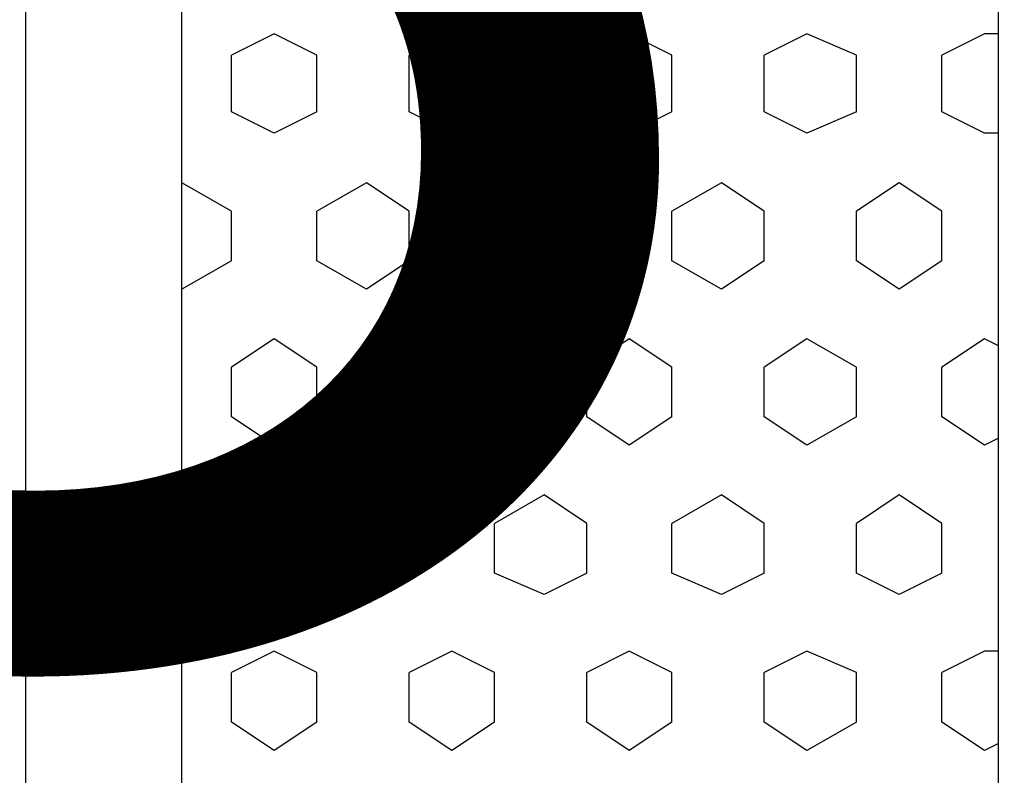
# Model space of a CAD drawing. Units: inches. Extents: x 4206 to 4604, y 3045 to 3129.
# Drawn here: x 4263 to 4263, y 3082 to 3082 of the extents above; entities that cross this region are included whole.
import ezdxf

# ---------------------------------------------------------------- set-up
doc = ezdxf.new("R2010")
doc.units = ezdxf.units.IN
doc.header["$MEASUREMENT"] = 0
doc.layers.add('EL-Condutos', color=4, linetype='Continuous', lineweight=30)
doc.layers.add('EL-Textos pontos', color=2, linetype='Continuous', lineweight=30)
doc.styles.add('ARIAL', font='arial.ttf', dxfattribs={"height": 0.125})

msp = doc.modelspace()

# ---------------------------------------------------------------- linework, layer by layer
at = {"color": 9}
for p, q in [((4262.506592, 3081.481849), (4262.506592, 3082.131849)), ((4262.506592, 3081.481849), (4262.506592, 3082.131849)), ((4262.506592, 3081.481849), (4262.506592, 3082.131849)), ((4262.506592, 3081.481849), (4262.506592, 3082.131849)), ((4262.506592, 3081.481849), (4262.506592, 3082.131849)), ((4262.506592, 3081.481849), (4262.506592, 3082.131849)), ((4262.506592, 3081.481849), (4262.506592, 3082.131849)), ((4262.506592, 3081.481849), (4262.506592, 3082.131849)), ((4262.517592, 3081.493349), (4262.517592, 3082.120349)), ((4262.517592, 3081.493349), (4262.517592, 3082.120349)), ((4262.517592, 3081.493349), (4262.517592, 3082.120349)), ((4262.517592, 3081.493349), (4262.517592, 3082.120349)), ((4262.575092, 3081.493349), (4262.575092, 3082.120349)), ((4262.575092, 3081.493349), (4262.575092, 3082.120349)), ((4262.575092, 3081.493349), (4262.575092, 3082.120349)), ((4262.575092, 3081.493349), (4262.575092, 3082.120349)), ((4262.524092, 3081.879349), (4262.521092, 3081.877849)), ((4262.524092, 3081.879349), (4262.521092, 3081.877849)), ((4262.524092, 3081.879349), (4262.521092, 3081.877849)), ((4262.524092, 3081.879349), (4262.521092, 3081.877849)), ((4262.527092, 3081.877849), (4262.524092, 3081.879349)), ((4262.527092, 3081.877849), (4262.524092, 3081.879349)), ((4262.527092, 3081.877849), (4262.524092, 3081.879349)), ((4262.527092, 3081.877849), (4262.524092, 3081.879349)), ((4262.536592, 3081.879349), (4262.533592, 3081.877849)), ((4262.536592, 3081.879349), (4262.533592, 3081.877849)), ((4262.536592, 3081.879349), (4262.533592, 3081.877849)), ((4262.536592, 3081.879349), (4262.533592, 3081.877849)), ((4262.539592, 3081.877849), (4262.536592, 3081.879349)), ((4262.539592, 3081.877849), (4262.536592, 3081.879349)), ((4262.539592, 3081.877849), (4262.536592, 3081.879349)), ((4262.539592, 3081.877849), (4262.536592, 3081.879349)), ((4262.549092, 3081.879349), (4262.546092, 3081.877849)), ((4262.549092, 3081.879349), (4262.546092, 3081.877849)), ((4262.549092, 3081.879349), (4262.546092, 3081.877849)), ((4262.549092, 3081.879349), (4262.546092, 3081.877849)), ((4262.552092, 3081.877849), (4262.549092, 3081.879349)), ((4262.552092, 3081.877849), (4262.549092, 3081.879349)), ((4262.552092, 3081.877849), (4262.549092, 3081.879349)), ((4262.552092, 3081.877849), (4262.549092, 3081.879349)), ((4262.561592, 3081.879349), (4262.558592, 3081.877849)), ((4262.561592, 3081.879349), (4262.558592, 3081.877849)), ((4262.561592, 3081.879349), (4262.558592, 3081.877849)), ((4262.561592, 3081.879349), (4262.558592, 3081.877849)), ((4262.565092, 3081.877849), (4262.561592, 3081.879349)), ((4262.565092, 3081.877849), (4262.561592, 3081.879349)), ((4262.565092, 3081.877849), (4262.561592, 3081.879349)), ((4262.565092, 3081.877849), (4262.561592, 3081.879349)), ((4262.574092, 3081.879349), (4262.571092, 3081.877849)), ((4262.574092, 3081.879349), (4262.571092, 3081.877849)), ((4262.574092, 3081.879349), (4262.571092, 3081.877849)), ((4262.574092, 3081.879349), (4262.571092, 3081.877849)), ((4262.575092, 3081.879349), (4262.574092, 3081.879349)), ((4262.575092, 3081.879349), (4262.574092, 3081.879349)), ((4262.575092, 3081.879349), (4262.574092, 3081.879349)), ((4262.575092, 3081.879349), (4262.574092, 3081.879349)), ((4262.521092, 3081.873849), (4262.521092, 3081.877849)), ((4262.521092, 3081.873849), (4262.521092, 3081.877849)), ((4262.521092, 3081.873849), (4262.521092, 3081.877849)), ((4262.521092, 3081.873849), (4262.521092, 3081.877849)), ((4262.527092, 3081.873849), (4262.527092, 3081.877849)), ((4262.527092, 3081.873849), (4262.527092, 3081.877849)), ((4262.527092, 3081.873849), (4262.527092, 3081.877849)), ((4262.527092, 3081.873849), (4262.527092, 3081.877849)), ((4262.533592, 3081.873849), (4262.533592, 3081.877849)), ((4262.533592, 3081.873849), (4262.533592, 3081.877849)), ((4262.533592, 3081.873849), (4262.533592, 3081.877849)), ((4262.533592, 3081.873849), (4262.533592, 3081.877849)), ((4262.539592, 3081.873849), (4262.539592, 3081.877849)), ((4262.539592, 3081.873849), (4262.539592, 3081.877849)), ((4262.539592, 3081.873849), (4262.539592, 3081.877849)), ((4262.539592, 3081.873849), (4262.539592, 3081.877849)), ((4262.546092, 3081.873849), (4262.546092, 3081.877849)), ((4262.546092, 3081.873849), (4262.546092, 3081.877849)), ((4262.546092, 3081.873849), (4262.546092, 3081.877849)), ((4262.546092, 3081.873849), (4262.546092, 3081.877849)), ((4262.552092, 3081.873849), (4262.552092, 3081.877849)), ((4262.552092, 3081.873849), (4262.552092, 3081.877849)), ((4262.552092, 3081.873849), (4262.552092, 3081.877849)), ((4262.552092, 3081.873849), (4262.552092, 3081.877849)), ((4262.558592, 3081.873849), (4262.558592, 3081.877849)), ((4262.558592, 3081.873849), (4262.558592, 3081.877849)), ((4262.558592, 3081.873849), (4262.558592, 3081.877849)), ((4262.558592, 3081.873849), (4262.558592, 3081.877849)), ((4262.565092, 3081.873849), (4262.565092, 3081.877849)), ((4262.565092, 3081.873849), (4262.565092, 3081.877849)), ((4262.565092, 3081.873849), (4262.565092, 3081.877849)), ((4262.565092, 3081.873849), (4262.565092, 3081.877849)), ((4262.571092, 3081.873849), (4262.571092, 3081.877849)), ((4262.571092, 3081.873849), (4262.571092, 3081.877849)), ((4262.571092, 3081.873849), (4262.571092, 3081.877849)), ((4262.571092, 3081.873849), (4262.571092, 3081.877849)), ((4262.524092, 3081.872349), (4262.521092, 3081.873849)), ((4262.524092, 3081.872349), (4262.521092, 3081.873849)), ((4262.524092, 3081.872349), (4262.521092, 3081.873849)), ((4262.524092, 3081.872349), (4262.521092, 3081.873849)), ((4262.527092, 3081.873849), (4262.524092, 3081.872349)), ((4262.527092, 3081.873849), (4262.524092, 3081.872349)), ((4262.527092, 3081.873849), (4262.524092, 3081.872349)), ((4262.527092, 3081.873849), (4262.524092, 3081.872349)), ((4262.536592, 3081.872349), (4262.533592, 3081.873849)), ((4262.536592, 3081.872349), (4262.533592, 3081.873849)), ((4262.536592, 3081.872349), (4262.533592, 3081.873849)), ((4262.536592, 3081.872349), (4262.533592, 3081.873849)), ((4262.539592, 3081.873849), (4262.536592, 3081.872349)), ((4262.539592, 3081.873849), (4262.536592, 3081.872349)), ((4262.539592, 3081.873849), (4262.536592, 3081.872349)), ((4262.539592, 3081.873849), (4262.536592, 3081.872349)), ((4262.549092, 3081.872349), (4262.546092, 3081.873849)), ((4262.549092, 3081.872349), (4262.546092, 3081.873849)), ((4262.549092, 3081.872349), (4262.546092, 3081.873849)), ((4262.549092, 3081.872349), (4262.546092, 3081.873849)), ((4262.552092, 3081.873849), (4262.549092, 3081.872349)), ((4262.552092, 3081.873849), (4262.549092, 3081.872349)), ((4262.552092, 3081.873849), (4262.549092, 3081.872349)), ((4262.552092, 3081.873849), (4262.549092, 3081.872349)), ((4262.561592, 3081.872349), (4262.558592, 3081.873849)), ((4262.561592, 3081.872349), (4262.558592, 3081.873849)), ((4262.561592, 3081.872349), (4262.558592, 3081.873849)), ((4262.561592, 3081.872349), (4262.558592, 3081.873849)), ((4262.565092, 3081.873849), (4262.561592, 3081.872349)), ((4262.565092, 3081.873849), (4262.561592, 3081.872349)), ((4262.565092, 3081.873849), (4262.561592, 3081.872349)), ((4262.565092, 3081.873849), (4262.561592, 3081.872349)), ((4262.574092, 3081.872349), (4262.571092, 3081.873849)), ((4262.574092, 3081.872349), (4262.571092, 3081.873849)), ((4262.574092, 3081.872349), (4262.571092, 3081.873849)), ((4262.574092, 3081.872349), (4262.571092, 3081.873849)), ((4262.575092, 3081.872349), (4262.574092, 3081.872349)), ((4262.575092, 3081.872349), (4262.574092, 3081.872349)), ((4262.575092, 3081.872349), (4262.574092, 3081.872349)), ((4262.575092, 3081.872349), (4262.574092, 3081.872349)), ((4262.521092, 3081.866849), (4262.517592, 3081.868849)), ((4262.521092, 3081.866849), (4262.517592, 3081.868849)), ((4262.521092, 3081.866849), (4262.517592, 3081.868849)), ((4262.521092, 3081.866849), (4262.517592, 3081.868849)), ((4262.530592, 3081.868849), (4262.527092, 3081.866849)), ((4262.530592, 3081.868849), (4262.527092, 3081.866849)), ((4262.530592, 3081.868849), (4262.527092, 3081.866849)), ((4262.530592, 3081.868849), (4262.527092, 3081.866849)), ((4262.533592, 3081.866849), (4262.530592, 3081.868849)), ((4262.533592, 3081.866849), (4262.530592, 3081.868849)), ((4262.533592, 3081.866849), (4262.530592, 3081.868849)), ((4262.533592, 3081.866849), (4262.530592, 3081.868849)), ((4262.543092, 3081.868849), (4262.539592, 3081.866849)), ((4262.543092, 3081.868849), (4262.539592, 3081.866849)), ((4262.543092, 3081.868849), (4262.539592, 3081.866849)), ((4262.543092, 3081.868849), (4262.539592, 3081.866849)), ((4262.546092, 3081.866849), (4262.543092, 3081.868849)), ((4262.546092, 3081.866849), (4262.543092, 3081.868849)), ((4262.546092, 3081.866849), (4262.543092, 3081.868849)), ((4262.546092, 3081.866849), (4262.543092, 3081.868849)), ((4262.555592, 3081.868849), (4262.552092, 3081.866849)), ((4262.555592, 3081.868849), (4262.552092, 3081.866849)), ((4262.555592, 3081.868849), (4262.552092, 3081.866849)), ((4262.555592, 3081.868849), (4262.552092, 3081.866849)), ((4262.558592, 3081.866849), (4262.555592, 3081.868849)), ((4262.558592, 3081.866849), (4262.555592, 3081.868849)), ((4262.558592, 3081.866849), (4262.555592, 3081.868849)), ((4262.558592, 3081.866849), (4262.555592, 3081.868849)), ((4262.568092, 3081.868849), (4262.565092, 3081.866849)), ((4262.568092, 3081.868849), (4262.565092, 3081.866849)), ((4262.568092, 3081.868849), (4262.565092, 3081.866849)), ((4262.568092, 3081.868849), (4262.565092, 3081.866849)), ((4262.571092, 3081.866849), (4262.568092, 3081.868849)), ((4262.571092, 3081.866849), (4262.568092, 3081.868849)), ((4262.571092, 3081.866849), (4262.568092, 3081.868849)), ((4262.571092, 3081.866849), (4262.568092, 3081.868849)), ((4262.521092, 3081.863349), (4262.521092, 3081.866849)), ((4262.521092, 3081.863349), (4262.521092, 3081.866849)), ((4262.521092, 3081.863349), (4262.521092, 3081.866849)), ((4262.521092, 3081.863349), (4262.521092, 3081.866849)), ((4262.527092, 3081.863349), (4262.527092, 3081.866849)), ((4262.527092, 3081.863349), (4262.527092, 3081.866849)), ((4262.527092, 3081.863349), (4262.527092, 3081.866849)), ((4262.527092, 3081.863349), (4262.527092, 3081.866849)), ((4262.533592, 3081.863349), (4262.533592, 3081.866849)), ((4262.533592, 3081.863349), (4262.533592, 3081.866849)), ((4262.533592, 3081.863349), (4262.533592, 3081.866849)), ((4262.533592, 3081.863349), (4262.533592, 3081.866849)), ((4262.539592, 3081.863349), (4262.539592, 3081.866849)), ((4262.539592, 3081.863349), (4262.539592, 3081.866849)), ((4262.539592, 3081.863349), (4262.539592, 3081.866849)), ((4262.539592, 3081.863349), (4262.539592, 3081.866849)), ((4262.546092, 3081.863349), (4262.546092, 3081.866849)), ((4262.546092, 3081.863349), (4262.546092, 3081.866849)), ((4262.546092, 3081.863349), (4262.546092, 3081.866849)), ((4262.546092, 3081.863349), (4262.546092, 3081.866849)), ((4262.552092, 3081.863349), (4262.552092, 3081.866849)), ((4262.552092, 3081.863349), (4262.552092, 3081.866849)), ((4262.552092, 3081.863349), (4262.552092, 3081.866849)), ((4262.552092, 3081.863349), (4262.552092, 3081.866849)), ((4262.558592, 3081.863349), (4262.558592, 3081.866849)), ((4262.558592, 3081.863349), (4262.558592, 3081.866849)), ((4262.558592, 3081.863349), (4262.558592, 3081.866849)), ((4262.558592, 3081.863349), (4262.558592, 3081.866849)), ((4262.565092, 3081.863349), (4262.565092, 3081.866849)), ((4262.565092, 3081.863349), (4262.565092, 3081.866849)), ((4262.565092, 3081.863349), (4262.565092, 3081.866849)), ((4262.565092, 3081.863349), (4262.565092, 3081.866849)), ((4262.571092, 3081.863349), (4262.571092, 3081.866849)), ((4262.571092, 3081.863349), (4262.571092, 3081.866849)), ((4262.571092, 3081.863349), (4262.571092, 3081.866849)), ((4262.571092, 3081.863349), (4262.571092, 3081.866849)), ((4262.521092, 3081.863349), (4262.517592, 3081.861349)), ((4262.521092, 3081.863349), (4262.517592, 3081.861349)), ((4262.521092, 3081.863349), (4262.517592, 3081.861349)), ((4262.521092, 3081.863349), (4262.517592, 3081.861349)), ((4262.530592, 3081.861349), (4262.527092, 3081.863349)), ((4262.530592, 3081.861349), (4262.527092, 3081.863349)), ((4262.530592, 3081.861349), (4262.527092, 3081.863349)), ((4262.530592, 3081.861349), (4262.527092, 3081.863349)), ((4262.533592, 3081.863349), (4262.530592, 3081.861349)), ((4262.533592, 3081.863349), (4262.530592, 3081.861349)), ((4262.533592, 3081.863349), (4262.530592, 3081.861349)), ((4262.533592, 3081.863349), (4262.530592, 3081.861349)), ((4262.543092, 3081.861349), (4262.539592, 3081.863349)), ((4262.543092, 3081.861349), (4262.539592, 3081.863349)), ((4262.543092, 3081.861349), (4262.539592, 3081.863349)), ((4262.543092, 3081.861349), (4262.539592, 3081.863349)), ((4262.546092, 3081.863349), (4262.543092, 3081.861349)), ((4262.546092, 3081.863349), (4262.543092, 3081.861349)), ((4262.546092, 3081.863349), (4262.543092, 3081.861349)), ((4262.546092, 3081.863349), (4262.543092, 3081.861349)), ((4262.555592, 3081.861349), (4262.552092, 3081.863349)), ((4262.555592, 3081.861349), (4262.552092, 3081.863349)), ((4262.555592, 3081.861349), (4262.552092, 3081.863349)), ((4262.555592, 3081.861349), (4262.552092, 3081.863349)), ((4262.558592, 3081.863349), (4262.555592, 3081.861349)), ((4262.558592, 3081.863349), (4262.555592, 3081.861349)), ((4262.558592, 3081.863349), (4262.555592, 3081.861349)), ((4262.558592, 3081.863349), (4262.555592, 3081.861349)), ((4262.568092, 3081.861349), (4262.565092, 3081.863349)), ((4262.568092, 3081.861349), (4262.565092, 3081.863349)), ((4262.568092, 3081.861349), (4262.565092, 3081.863349)), ((4262.568092, 3081.861349), (4262.565092, 3081.863349)), ((4262.571092, 3081.863349), (4262.568092, 3081.861349)), ((4262.571092, 3081.863349), (4262.568092, 3081.861349)), ((4262.571092, 3081.863349), (4262.568092, 3081.861349)), ((4262.571092, 3081.863349), (4262.568092, 3081.861349)), ((4262.524092, 3081.857849), (4262.521092, 3081.855849)), ((4262.524092, 3081.857849), (4262.521092, 3081.855849)), ((4262.524092, 3081.857849), (4262.521092, 3081.855849)), ((4262.524092, 3081.857849), (4262.521092, 3081.855849)), ((4262.527092, 3081.855849), (4262.524092, 3081.857849)), ((4262.527092, 3081.855849), (4262.524092, 3081.857849)), ((4262.527092, 3081.855849), (4262.524092, 3081.857849)), ((4262.527092, 3081.855849), (4262.524092, 3081.857849)), ((4262.536592, 3081.857849), (4262.533592, 3081.855849)), ((4262.536592, 3081.857849), (4262.533592, 3081.855849)), ((4262.536592, 3081.857849), (4262.533592, 3081.855849)), ((4262.536592, 3081.857849), (4262.533592, 3081.855849)), ((4262.539592, 3081.855849), (4262.536592, 3081.857849)), ((4262.539592, 3081.855849), (4262.536592, 3081.857849)), ((4262.539592, 3081.855849), (4262.536592, 3081.857849)), ((4262.539592, 3081.855849), (4262.536592, 3081.857849)), ((4262.549092, 3081.857849), (4262.546092, 3081.855849)), ((4262.549092, 3081.857849), (4262.546092, 3081.855849)), ((4262.549092, 3081.857849), (4262.546092, 3081.855849)), ((4262.549092, 3081.857849), (4262.546092, 3081.855849)), ((4262.552092, 3081.855849), (4262.549092, 3081.857849)), ((4262.552092, 3081.855849), (4262.549092, 3081.857849)), ((4262.552092, 3081.855849), (4262.549092, 3081.857849)), ((4262.552092, 3081.855849), (4262.549092, 3081.857849)), ((4262.561592, 3081.857849), (4262.558592, 3081.855849)), ((4262.561592, 3081.857849), (4262.558592, 3081.855849)), ((4262.561592, 3081.857849), (4262.558592, 3081.855849)), ((4262.561592, 3081.857849), (4262.558592, 3081.855849)), ((4262.565092, 3081.855849), (4262.561592, 3081.857849)), ((4262.565092, 3081.855849), (4262.561592, 3081.857849)), ((4262.565092, 3081.855849), (4262.561592, 3081.857849)), ((4262.565092, 3081.855849), (4262.561592, 3081.857849)), ((4262.574092, 3081.857849), (4262.571092, 3081.855849)), ((4262.574092, 3081.857849), (4262.571092, 3081.855849)), ((4262.574092, 3081.857849), (4262.571092, 3081.855849)), ((4262.574092, 3081.857849), (4262.571092, 3081.855849)), ((4262.575092, 3081.857349), (4262.574092, 3081.857849)), ((4262.575092, 3081.857349), (4262.574092, 3081.857849)), ((4262.575092, 3081.857349), (4262.574092, 3081.857849)), ((4262.575092, 3081.857349), (4262.574092, 3081.857849)), ((4262.521092, 3081.852349), (4262.521092, 3081.855849)), ((4262.521092, 3081.852349), (4262.521092, 3081.855849)), ((4262.521092, 3081.852349), (4262.521092, 3081.855849)), ((4262.521092, 3081.852349), (4262.521092, 3081.855849)), ((4262.527092, 3081.852349), (4262.527092, 3081.855849)), ((4262.527092, 3081.852349), (4262.527092, 3081.855849)), ((4262.527092, 3081.852349), (4262.527092, 3081.855849)), ((4262.527092, 3081.852349), (4262.527092, 3081.855849)), ((4262.533592, 3081.852349), (4262.533592, 3081.855849)), ((4262.533592, 3081.852349), (4262.533592, 3081.855849)), ((4262.533592, 3081.852349), (4262.533592, 3081.855849)), ((4262.533592, 3081.852349), (4262.533592, 3081.855849)), ((4262.539592, 3081.852349), (4262.539592, 3081.855849)), ((4262.539592, 3081.852349), (4262.539592, 3081.855849)), ((4262.539592, 3081.852349), (4262.539592, 3081.855849)), ((4262.539592, 3081.852349), (4262.539592, 3081.855849)), ((4262.546092, 3081.852349), (4262.546092, 3081.855849)), ((4262.546092, 3081.852349), (4262.546092, 3081.855849)), ((4262.546092, 3081.852349), (4262.546092, 3081.855849)), ((4262.546092, 3081.852349), (4262.546092, 3081.855849)), ((4262.552092, 3081.852349), (4262.552092, 3081.855849)), ((4262.552092, 3081.852349), (4262.552092, 3081.855849)), ((4262.552092, 3081.852349), (4262.552092, 3081.855849)), ((4262.552092, 3081.852349), (4262.552092, 3081.855849)), ((4262.558592, 3081.852349), (4262.558592, 3081.855849)), ((4262.558592, 3081.852349), (4262.558592, 3081.855849)), ((4262.558592, 3081.852349), (4262.558592, 3081.855849)), ((4262.558592, 3081.852349), (4262.558592, 3081.855849)), ((4262.565092, 3081.852349), (4262.565092, 3081.855849)), ((4262.565092, 3081.852349), (4262.565092, 3081.855849)), ((4262.565092, 3081.852349), (4262.565092, 3081.855849)), ((4262.565092, 3081.852349), (4262.565092, 3081.855849)), ((4262.571092, 3081.852349), (4262.571092, 3081.855849)), ((4262.571092, 3081.852349), (4262.571092, 3081.855849)), ((4262.571092, 3081.852349), (4262.571092, 3081.855849)), ((4262.571092, 3081.852349), (4262.571092, 3081.855849)), ((4262.524092, 3081.850349), (4262.521092, 3081.852349)), ((4262.524092, 3081.850349), (4262.521092, 3081.852349)), ((4262.524092, 3081.850349), (4262.521092, 3081.852349)), ((4262.524092, 3081.850349), (4262.521092, 3081.852349)), ((4262.527092, 3081.852349), (4262.524092, 3081.850349)), ((4262.527092, 3081.852349), (4262.524092, 3081.850349)), ((4262.527092, 3081.852349), (4262.524092, 3081.850349)), ((4262.527092, 3081.852349), (4262.524092, 3081.850349)), ((4262.536592, 3081.850349), (4262.533592, 3081.852349)), ((4262.536592, 3081.850349), (4262.533592, 3081.852349)), ((4262.536592, 3081.850349), (4262.533592, 3081.852349)), ((4262.536592, 3081.850349), (4262.533592, 3081.852349)), ((4262.539592, 3081.852349), (4262.536592, 3081.850349)), ((4262.539592, 3081.852349), (4262.536592, 3081.850349)), ((4262.539592, 3081.852349), (4262.536592, 3081.850349)), ((4262.539592, 3081.852349), (4262.536592, 3081.850349)), ((4262.549092, 3081.850349), (4262.546092, 3081.852349)), ((4262.549092, 3081.850349), (4262.546092, 3081.852349)), ((4262.549092, 3081.850349), (4262.546092, 3081.852349)), ((4262.549092, 3081.850349), (4262.546092, 3081.852349)), ((4262.552092, 3081.852349), (4262.549092, 3081.850349)), ((4262.552092, 3081.852349), (4262.549092, 3081.850349)), ((4262.552092, 3081.852349), (4262.549092, 3081.850349)), ((4262.552092, 3081.852349), (4262.549092, 3081.850349)), ((4262.561592, 3081.850349), (4262.558592, 3081.852349)), ((4262.561592, 3081.850349), (4262.558592, 3081.852349)), ((4262.561592, 3081.850349), (4262.558592, 3081.852349)), ((4262.561592, 3081.850349), (4262.558592, 3081.852349)), ((4262.565092, 3081.852349), (4262.561592, 3081.850349)), ((4262.565092, 3081.852349), (4262.561592, 3081.850349)), ((4262.565092, 3081.852349), (4262.561592, 3081.850349)), ((4262.565092, 3081.852349), (4262.561592, 3081.850349)), ((4262.574092, 3081.850349), (4262.571092, 3081.852349)), ((4262.574092, 3081.850349), (4262.571092, 3081.852349)), ((4262.574092, 3081.850349), (4262.571092, 3081.852349)), ((4262.574092, 3081.850349), (4262.571092, 3081.852349)), ((4262.575092, 3081.850849), (4262.574092, 3081.850349)), ((4262.575092, 3081.850849), (4262.574092, 3081.850349)), ((4262.575092, 3081.850849), (4262.574092, 3081.850349)), ((4262.575092, 3081.850849), (4262.574092, 3081.850349)), ((4262.521092, 3081.844849), (4262.517592, 3081.846849)), ((4262.521092, 3081.844849), (4262.517592, 3081.846849)), ((4262.521092, 3081.844849), (4262.517592, 3081.846849)), ((4262.521092, 3081.844849), (4262.517592, 3081.846849)), ((4262.530592, 3081.846849), (4262.527092, 3081.844849)), ((4262.530592, 3081.846849), (4262.527092, 3081.844849)), ((4262.530592, 3081.846849), (4262.527092, 3081.844849)), ((4262.530592, 3081.846849), (4262.527092, 3081.844849)), ((4262.533592, 3081.844849), (4262.530592, 3081.846849)), ((4262.533592, 3081.844849), (4262.530592, 3081.846849)), ((4262.533592, 3081.844849), (4262.530592, 3081.846849)), ((4262.533592, 3081.844849), (4262.530592, 3081.846849)), ((4262.543092, 3081.846849), (4262.539592, 3081.844849)), ((4262.543092, 3081.846849), (4262.539592, 3081.844849)), ((4262.543092, 3081.846849), (4262.539592, 3081.844849)), ((4262.543092, 3081.846849), (4262.539592, 3081.844849)), ((4262.546092, 3081.844849), (4262.543092, 3081.846849)), ((4262.546092, 3081.844849), (4262.543092, 3081.846849)), ((4262.546092, 3081.844849), (4262.543092, 3081.846849)), ((4262.546092, 3081.844849), (4262.543092, 3081.846849)), ((4262.555592, 3081.846849), (4262.552092, 3081.844849)), ((4262.555592, 3081.846849), (4262.552092, 3081.844849)), ((4262.555592, 3081.846849), (4262.552092, 3081.844849)), ((4262.555592, 3081.846849), (4262.552092, 3081.844849)), ((4262.558592, 3081.844849), (4262.555592, 3081.846849)), ((4262.558592, 3081.844849), (4262.555592, 3081.846849)), ((4262.558592, 3081.844849), (4262.555592, 3081.846849)), ((4262.558592, 3081.844849), (4262.555592, 3081.846849)), ((4262.568092, 3081.846849), (4262.565092, 3081.844849)), ((4262.568092, 3081.846849), (4262.565092, 3081.844849)), ((4262.568092, 3081.846849), (4262.565092, 3081.844849)), ((4262.568092, 3081.846849), (4262.565092, 3081.844849)), ((4262.571092, 3081.844849), (4262.568092, 3081.846849)), ((4262.571092, 3081.844849), (4262.568092, 3081.846849)), ((4262.571092, 3081.844849), (4262.568092, 3081.846849)), ((4262.571092, 3081.844849), (4262.568092, 3081.846849)), ((4262.521092, 3081.841349), (4262.521092, 3081.844849)), ((4262.521092, 3081.841349), (4262.521092, 3081.844849)), ((4262.521092, 3081.841349), (4262.521092, 3081.844849)), ((4262.521092, 3081.841349), (4262.521092, 3081.844849)), ((4262.527092, 3081.841349), (4262.527092, 3081.844849)), ((4262.527092, 3081.841349), (4262.527092, 3081.844849)), ((4262.527092, 3081.841349), (4262.527092, 3081.844849)), ((4262.527092, 3081.841349), (4262.527092, 3081.844849)), ((4262.533592, 3081.841349), (4262.533592, 3081.844849)), ((4262.533592, 3081.841349), (4262.533592, 3081.844849)), ((4262.533592, 3081.841349), (4262.533592, 3081.844849)), ((4262.533592, 3081.841349), (4262.533592, 3081.844849)), ((4262.539592, 3081.841349), (4262.539592, 3081.844849)), ((4262.539592, 3081.841349), (4262.539592, 3081.844849)), ((4262.539592, 3081.841349), (4262.539592, 3081.844849)), ((4262.539592, 3081.841349), (4262.539592, 3081.844849)), ((4262.546092, 3081.841349), (4262.546092, 3081.844849)), ((4262.546092, 3081.841349), (4262.546092, 3081.844849)), ((4262.546092, 3081.841349), (4262.546092, 3081.844849)), ((4262.546092, 3081.841349), (4262.546092, 3081.844849)), ((4262.552092, 3081.841349), (4262.552092, 3081.844849)), ((4262.552092, 3081.841349), (4262.552092, 3081.844849)), ((4262.552092, 3081.841349), (4262.552092, 3081.844849)), ((4262.552092, 3081.841349), (4262.552092, 3081.844849)), ((4262.558592, 3081.841349), (4262.558592, 3081.844849)), ((4262.558592, 3081.841349), (4262.558592, 3081.844849)), ((4262.558592, 3081.841349), (4262.558592, 3081.844849)), ((4262.558592, 3081.841349), (4262.558592, 3081.844849)), ((4262.565092, 3081.841349), (4262.565092, 3081.844849)), ((4262.565092, 3081.841349), (4262.565092, 3081.844849)), ((4262.565092, 3081.841349), (4262.565092, 3081.844849)), ((4262.565092, 3081.841349), (4262.565092, 3081.844849)), ((4262.571092, 3081.841349), (4262.571092, 3081.844849)), ((4262.571092, 3081.841349), (4262.571092, 3081.844849)), ((4262.571092, 3081.841349), (4262.571092, 3081.844849)), ((4262.571092, 3081.841349), (4262.571092, 3081.844849)), ((4262.521092, 3081.841349), (4262.517592, 3081.839849)), ((4262.521092, 3081.841349), (4262.517592, 3081.839849)), ((4262.521092, 3081.841349), (4262.517592, 3081.839849)), ((4262.521092, 3081.841349), (4262.517592, 3081.839849)), ((4262.530592, 3081.839849), (4262.527092, 3081.841349)), ((4262.530592, 3081.839849), (4262.527092, 3081.841349)), ((4262.530592, 3081.839849), (4262.527092, 3081.841349)), ((4262.530592, 3081.839849), (4262.527092, 3081.841349)), ((4262.533592, 3081.841349), (4262.530592, 3081.839849)), ((4262.533592, 3081.841349), (4262.530592, 3081.839849)), ((4262.533592, 3081.841349), (4262.530592, 3081.839849)), ((4262.533592, 3081.841349), (4262.530592, 3081.839849)), ((4262.543092, 3081.839849), (4262.539592, 3081.841349)), ((4262.543092, 3081.839849), (4262.539592, 3081.841349)), ((4262.543092, 3081.839849), (4262.539592, 3081.841349)), ((4262.543092, 3081.839849), (4262.539592, 3081.841349)), ((4262.546092, 3081.841349), (4262.543092, 3081.839849)), ((4262.546092, 3081.841349), (4262.543092, 3081.839849)), ((4262.546092, 3081.841349), (4262.543092, 3081.839849)), ((4262.546092, 3081.841349), (4262.543092, 3081.839849)), ((4262.555592, 3081.839849), (4262.552092, 3081.841349)), ((4262.555592, 3081.839849), (4262.552092, 3081.841349)), ((4262.555592, 3081.839849), (4262.552092, 3081.841349)), ((4262.555592, 3081.839849), (4262.552092, 3081.841349)), ((4262.558592, 3081.841349), (4262.555592, 3081.839849)), ((4262.558592, 3081.841349), (4262.555592, 3081.839849)), ((4262.558592, 3081.841349), (4262.555592, 3081.839849)), ((4262.558592, 3081.841349), (4262.555592, 3081.839849)), ((4262.568092, 3081.839849), (4262.565092, 3081.841349)), ((4262.568092, 3081.839849), (4262.565092, 3081.841349)), ((4262.568092, 3081.839849), (4262.565092, 3081.841349)), ((4262.568092, 3081.839849), (4262.565092, 3081.841349)), ((4262.571092, 3081.841349), (4262.568092, 3081.839849)), ((4262.571092, 3081.841349), (4262.568092, 3081.839849)), ((4262.571092, 3081.841349), (4262.568092, 3081.839849)), ((4262.571092, 3081.841349), (4262.568092, 3081.839849)), ((4262.524092, 3081.835849), (4262.521092, 3081.834349)), ((4262.524092, 3081.835849), (4262.521092, 3081.834349)), ((4262.524092, 3081.835849), (4262.521092, 3081.834349)), ((4262.524092, 3081.835849), (4262.521092, 3081.834349)), ((4262.527092, 3081.834349), (4262.524092, 3081.835849)), ((4262.527092, 3081.834349), (4262.524092, 3081.835849)), ((4262.527092, 3081.834349), (4262.524092, 3081.835849)), ((4262.527092, 3081.834349), (4262.524092, 3081.835849)), ((4262.536592, 3081.835849), (4262.533592, 3081.834349)), ((4262.536592, 3081.835849), (4262.533592, 3081.834349)), ((4262.536592, 3081.835849), (4262.533592, 3081.834349)), ((4262.536592, 3081.835849), (4262.533592, 3081.834349)), ((4262.539592, 3081.834349), (4262.536592, 3081.835849)), ((4262.539592, 3081.834349), (4262.536592, 3081.835849)), ((4262.539592, 3081.834349), (4262.536592, 3081.835849)), ((4262.539592, 3081.834349), (4262.536592, 3081.835849)), ((4262.549092, 3081.835849), (4262.546092, 3081.834349)), ((4262.549092, 3081.835849), (4262.546092, 3081.834349)), ((4262.549092, 3081.835849), (4262.546092, 3081.834349)), ((4262.549092, 3081.835849), (4262.546092, 3081.834349)), ((4262.552092, 3081.834349), (4262.549092, 3081.835849)), ((4262.552092, 3081.834349), (4262.549092, 3081.835849)), ((4262.552092, 3081.834349), (4262.549092, 3081.835849)), ((4262.552092, 3081.834349), (4262.549092, 3081.835849)), ((4262.561592, 3081.835849), (4262.558592, 3081.834349)), ((4262.561592, 3081.835849), (4262.558592, 3081.834349)), ((4262.561592, 3081.835849), (4262.558592, 3081.834349)), ((4262.561592, 3081.835849), (4262.558592, 3081.834349)), ((4262.565092, 3081.834349), (4262.561592, 3081.835849)), ((4262.565092, 3081.834349), (4262.561592, 3081.835849)), ((4262.565092, 3081.834349), (4262.561592, 3081.835849)), ((4262.565092, 3081.834349), (4262.561592, 3081.835849)), ((4262.574092, 3081.835849), (4262.571092, 3081.834349)), ((4262.574092, 3081.835849), (4262.571092, 3081.834349)), ((4262.574092, 3081.835849), (4262.571092, 3081.834349)), ((4262.574092, 3081.835849), (4262.571092, 3081.834349)), ((4262.575092, 3081.835849), (4262.574092, 3081.835849)), ((4262.575092, 3081.835849), (4262.574092, 3081.835849)), ((4262.575092, 3081.835849), (4262.574092, 3081.835849)), ((4262.575092, 3081.835849), (4262.574092, 3081.835849)), ((4262.521092, 3081.830849), (4262.521092, 3081.834349)), ((4262.521092, 3081.830849), (4262.521092, 3081.834349)), ((4262.521092, 3081.830849), (4262.521092, 3081.834349)), ((4262.521092, 3081.830849), (4262.521092, 3081.834349)), ((4262.527092, 3081.830849), (4262.527092, 3081.834349)), ((4262.527092, 3081.830849), (4262.527092, 3081.834349)), ((4262.527092, 3081.830849), (4262.527092, 3081.834349)), ((4262.527092, 3081.830849), (4262.527092, 3081.834349)), ((4262.533592, 3081.830849), (4262.533592, 3081.834349)), ((4262.533592, 3081.830849), (4262.533592, 3081.834349)), ((4262.533592, 3081.830849), (4262.533592, 3081.834349)), ((4262.533592, 3081.830849), (4262.533592, 3081.834349)), ((4262.539592, 3081.830849), (4262.539592, 3081.834349)), ((4262.539592, 3081.830849), (4262.539592, 3081.834349)), ((4262.539592, 3081.830849), (4262.539592, 3081.834349)), ((4262.539592, 3081.830849), (4262.539592, 3081.834349)), ((4262.546092, 3081.830849), (4262.546092, 3081.834349)), ((4262.546092, 3081.830849), (4262.546092, 3081.834349)), ((4262.546092, 3081.830849), (4262.546092, 3081.834349)), ((4262.546092, 3081.830849), (4262.546092, 3081.834349)), ((4262.552092, 3081.830849), (4262.552092, 3081.834349)), ((4262.552092, 3081.830849), (4262.552092, 3081.834349)), ((4262.552092, 3081.830849), (4262.552092, 3081.834349)), ((4262.552092, 3081.830849), (4262.552092, 3081.834349)), ((4262.558592, 3081.830849), (4262.558592, 3081.834349)), ((4262.558592, 3081.830849), (4262.558592, 3081.834349)), ((4262.558592, 3081.830849), (4262.558592, 3081.834349)), ((4262.558592, 3081.830849), (4262.558592, 3081.834349)), ((4262.565092, 3081.830849), (4262.565092, 3081.834349)), ((4262.565092, 3081.830849), (4262.565092, 3081.834349)), ((4262.565092, 3081.830849), (4262.565092, 3081.834349)), ((4262.565092, 3081.830849), (4262.565092, 3081.834349)), ((4262.571092, 3081.830849), (4262.571092, 3081.834349)), ((4262.571092, 3081.830849), (4262.571092, 3081.834349)), ((4262.571092, 3081.830849), (4262.571092, 3081.834349)), ((4262.571092, 3081.830849), (4262.571092, 3081.834349)), ((4262.524092, 3081.828849), (4262.521092, 3081.830849)), ((4262.524092, 3081.828849), (4262.521092, 3081.830849)), ((4262.524092, 3081.828849), (4262.521092, 3081.830849)), ((4262.524092, 3081.828849), (4262.521092, 3081.830849)), ((4262.527092, 3081.830849), (4262.524092, 3081.828849)), ((4262.527092, 3081.830849), (4262.524092, 3081.828849)), ((4262.527092, 3081.830849), (4262.524092, 3081.828849)), ((4262.527092, 3081.830849), (4262.524092, 3081.828849)), ((4262.536592, 3081.828849), (4262.533592, 3081.830849)), ((4262.536592, 3081.828849), (4262.533592, 3081.830849)), ((4262.536592, 3081.828849), (4262.533592, 3081.830849)), ((4262.536592, 3081.828849), (4262.533592, 3081.830849)), ((4262.539592, 3081.830849), (4262.536592, 3081.828849)), ((4262.539592, 3081.830849), (4262.536592, 3081.828849)), ((4262.539592, 3081.830849), (4262.536592, 3081.828849)), ((4262.539592, 3081.830849), (4262.536592, 3081.828849)), ((4262.549092, 3081.828849), (4262.546092, 3081.830849)), ((4262.549092, 3081.828849), (4262.546092, 3081.830849)), ((4262.549092, 3081.828849), (4262.546092, 3081.830849)), ((4262.549092, 3081.828849), (4262.546092, 3081.830849)), ((4262.552092, 3081.830849), (4262.549092, 3081.828849)), ((4262.552092, 3081.830849), (4262.549092, 3081.828849)), ((4262.552092, 3081.830849), (4262.549092, 3081.828849)), ((4262.552092, 3081.830849), (4262.549092, 3081.828849)), ((4262.561592, 3081.828849), (4262.558592, 3081.830849)), ((4262.561592, 3081.828849), (4262.558592, 3081.830849)), ((4262.561592, 3081.828849), (4262.558592, 3081.830849)), ((4262.561592, 3081.828849), (4262.558592, 3081.830849)), ((4262.565092, 3081.830849), (4262.561592, 3081.828849)), ((4262.565092, 3081.830849), (4262.561592, 3081.828849)), ((4262.565092, 3081.830849), (4262.561592, 3081.828849)), ((4262.565092, 3081.830849), (4262.561592, 3081.828849)), ((4262.574092, 3081.828849), (4262.571092, 3081.830849)), ((4262.574092, 3081.828849), (4262.571092, 3081.830849)), ((4262.574092, 3081.828849), (4262.571092, 3081.830849)), ((4262.574092, 3081.828849), (4262.571092, 3081.830849)), ((4262.575092, 3081.829349), (4262.574092, 3081.828849)), ((4262.575092, 3081.829349), (4262.574092, 3081.828849)), ((4262.575092, 3081.829349), (4262.574092, 3081.828849)), ((4262.575092, 3081.829349), (4262.574092, 3081.828849))]:
    msp.add_line(p, q, dxfattribs=at)
at = {"layer": 'EL-Condutos', "linetype": 'Continuous'}
msp.add_spline([(4261.925947, 3081.925596), (4261.976021, 3081.902209), (4262.024561, 3081.880611), (4262.071593, 3081.860749), (4262.117142, 3081.842572), (4262.161233, 3081.826026), (4262.203893, 3081.811058), (4262.245145, 3081.797615), (4262.285015, 3081.785645), (4262.323528, 3081.775094), (4262.360711, 3081.765911), (4262.396588, 3081.758041), (4262.431184, 3081.751433), (4262.464524, 3081.746033), (4262.496635, 3081.741788), (4262.527541, 3081.738646), (4262.557267, 3081.736554), (4262.58584, 3081.735458), (4262.613283, 3081.735307), (4262.639623, 3081.736047), (4262.664885, 3081.737625), (4262.689094, 3081.739989), (4262.712275, 3081.743085), (4262.734453, 3081.746861), (4262.755655, 3081.751265), (4262.775905, 3081.756242), (4262.795228, 3081.76174), (4262.81365, 3081.767707), (4262.831196, 3081.77409), (4262.847892, 3081.780835), (4262.863762, 3081.78789)], degree=3, dxfattribs=at)

# ---------------------------------------------------------------- texts
at = {"layer": 'EL-Textos pontos', "insert": (4262.506592, 3081.792445), "char_height": 0.1412, "width": 0.16944, "attachment_point": 8, "line_spacing_factor": 0.798, "style": 'ARIAL'}
msp.add_mtext('8', dxfattribs=at)

doc.saveas('drawing.dxf')
